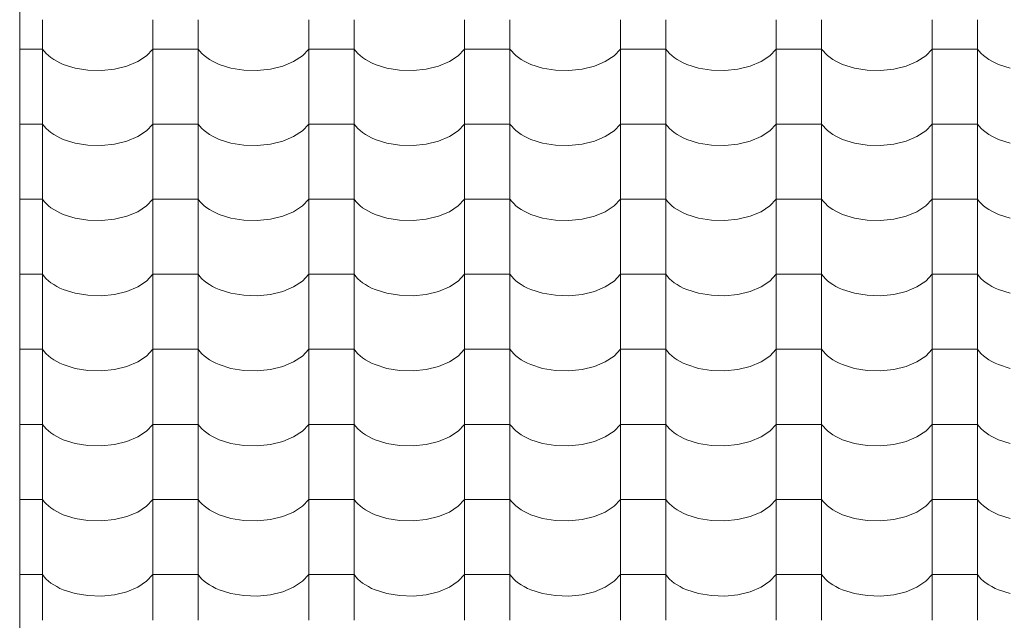
# Model space of a CAD drawing. Units: millimetres. Extents: x -6507 to 175579, y -8175 to 17109.
# Drawn here: x 62248 to 63290, y -275 to 361 of the extents above; entities that cross this region are included whole.
import ezdxf

# ---------------------------------------------------------------- set-up
doc = ezdxf.new("R2010")
doc.units = ezdxf.units.MM
doc.header["$MEASUREMENT"] = 0
doc.layers.add('Střechy - plášť', color=7, linetype='Continuous')
doc.layers.add('Střechy - plášť_Pero_č.__142', color=7, linetype='Continuous', lineweight=18)

# ---------------------------------------------------------------- blocks, each defined once
blk = doc.blocks.new('*X69', base_point=(70870.6, -6307.9))
at = {"layer": 'Střechy - plášť_Pero_č.__142', "linetype": 'Continuous'}
for p, q in [((62271.9, 360.5), (62271.9, 281.1)), ((62388.9, 360.5), (62388.9, 281.1)), ((62436.9, 360.5), (62436.9, 281.1)), ((62553.9, 360.5), (62553.9, 281.1)), ((62601.9, 360.5), (62601.9, 281.1)), ((62718.9, 360.5), (62718.9, 281.1)), ((62766.9, 360.5), (62766.9, 281.1)), ((62883.9, 360.5), (62883.9, 281.1)), ((62931.9, 360.5), (62931.9, 281.1)), ((63048.9, 360.5), (63048.9, 281.1)), ((63096.9, 360.5), (63096.9, 281.1)), ((63213.9, 360.5), (63213.9, 281.1)), ((63261.9, 360.5), (63261.9, 281.1)), ((62271.9, 329.5), (62247.9, 329.5)), ((62271.9, 329.5), (62273.8, 327.1)), ((62273.8, 327.1), (62275.9, 324.8)), ((62275.9, 324.8), (62278.3, 322.6)), ((62382.2, 322.3), (62388.9, 329.5)), ((62412.9, 329.5), (62388.9, 329.5)), ((62436.9, 329.5), (62412.9, 329.5)), ((62436.9, 329.5), (62438.8, 327.1)), ((62438.8, 327.1), (62440.9, 324.8)), ((62440.9, 324.8), (62443.3, 322.6)), ((62547.2, 322.3), (62553.9, 329.5)), ((62577.9, 329.5), (62553.9, 329.5)), ((62601.9, 329.5), (62577.9, 329.5)), ((62601.9, 329.5), (62603.8, 327.1)), ((62603.8, 327.1), (62605.9, 324.8)), ((62605.9, 324.8), (62608.3, 322.6)), ((62712.2, 322.3), (62718.9, 329.5)), ((62742.9, 329.5), (62718.9, 329.5)), ((62766.9, 329.5), (62742.9, 329.5)), ((62766.9, 329.5), (62768.8, 327.1)), ((62768.8, 327.1), (62770.9, 324.8)), ((62770.9, 324.8), (62773.3, 322.6)), ((62877.2, 322.3), (62883.9, 329.5)), ((62907.9, 329.5), (62883.9, 329.5)), ((62931.9, 329.5), (62907.9, 329.5)), ((62931.9, 329.5), (62933.8, 327.1)), ((62933.8, 327.1), (62935.9, 324.8)), ((62935.9, 324.8), (62938.3, 322.6)), ((63042.2, 322.3), (63048.9, 329.5)), ((63072.9, 329.5), (63048.9, 329.5)), ((63096.9, 329.5), (63072.9, 329.5)), ((63096.9, 329.5), (63098.8, 327.1)), ((63098.8, 327.1), (63100.9, 324.8)), ((63100.9, 324.8), (63103.3, 322.6)), ((63207.2, 322.3), (63213.9, 329.5)), ((63237.9, 329.5), (63213.9, 329.5)), ((63261.9, 329.5), (63237.9, 329.5)), ((63261.9, 329.5), (63263.8, 327.1)), ((63263.8, 327.1), (63265.9, 324.8)), ((63265.9, 324.8), (63268.3, 322.6)), ((62278.3, 322.6), (62281, 320.5)), ((62281, 320.5), (62283.9, 318.5)), ((62283.9, 318.5), (62287.1, 316.6)), ((62287.1, 316.6), (62290.5, 314.9)), ((62290.5, 314.9), (62294.1, 313.3)), ((62294.1, 313.3), (62306.6, 309.4)), ((62361.4, 311.4), (62372.9, 316.2)), ((62372.9, 316.2), (62382.2, 322.3)), ((62443.3, 322.6), (62446, 320.5)), ((62446, 320.5), (62448.9, 318.5)), ((62448.9, 318.5), (62452.1, 316.6)), ((62452.1, 316.6), (62455.5, 314.9)), ((62455.5, 314.9), (62459.1, 313.3)), ((62459.1, 313.3), (62471.6, 309.4)), ((62526.4, 311.4), (62537.9, 316.2)), ((62537.9, 316.2), (62547.2, 322.3)), ((62608.3, 322.6), (62611, 320.5)), ((62611, 320.5), (62613.9, 318.5)), ((62613.9, 318.5), (62617.1, 316.6)), ((62617.1, 316.6), (62620.5, 314.9)), ((62620.5, 314.9), (62624.1, 313.3)), ((62624.1, 313.3), (62636.6, 309.4)), ((62691.4, 311.4), (62702.9, 316.2)), ((62702.9, 316.2), (62712.2, 322.3)), ((62773.3, 322.6), (62776, 320.5)), ((62776, 320.5), (62778.9, 318.5)), ((62778.9, 318.5), (62782.1, 316.6)), ((62782.1, 316.6), (62785.5, 314.9)), ((62785.5, 314.9), (62789.1, 313.3)), ((62789.1, 313.3), (62801.6, 309.4)), ((62856.4, 311.4), (62867.9, 316.2)), ((62867.9, 316.2), (62877.2, 322.3)), ((62938.3, 322.6), (62941, 320.5)), ((62941, 320.5), (62943.9, 318.5)), ((62943.9, 318.5), (62947.1, 316.6)), ((62947.1, 316.6), (62950.5, 314.9)), ((62950.5, 314.9), (62954.1, 313.3)), ((62954.1, 313.3), (62966.6, 309.4)), ((63021.4, 311.4), (63032.9, 316.2)), ((63032.9, 316.2), (63042.2, 322.3)), ((63103.3, 322.6), (63106, 320.5)), ((63106, 320.5), (63108.9, 318.5)), ((63108.9, 318.5), (63112.1, 316.6)), ((63112.1, 316.6), (63115.5, 314.9)), ((63115.5, 314.9), (63119.1, 313.3)), ((63119.1, 313.3), (63131.6, 309.4)), ((63186.4, 311.4), (63197.9, 316.2)), ((63197.9, 316.2), (63207.2, 322.3)), ((63268.3, 322.6), (63271, 320.5)), ((63271, 320.5), (63273.9, 318.5)), ((63273.9, 318.5), (63277.1, 316.6)), ((63277.1, 316.6), (63280.5, 314.9)), ((63280.5, 314.9), (63284.1, 313.3)), ((63284.1, 313.3), (63296.6, 309.4)), ((62306.6, 309.4), (62320.2, 307.2)), ((62320.2, 307.2), (62334.4, 306.8)), ((62334.4, 306.8), (62348.4, 308.2)), ((62348.4, 308.2), (62361.4, 311.4)), ((62471.6, 309.4), (62485.2, 307.2)), ((62485.2, 307.2), (62499.4, 306.8)), ((62499.4, 306.8), (62513.4, 308.2)), ((62513.4, 308.2), (62526.4, 311.4)), ((62636.6, 309.4), (62650.2, 307.2)), ((62650.2, 307.2), (62664.4, 306.8)), ((62664.4, 306.8), (62678.4, 308.2)), ((62678.4, 308.2), (62691.4, 311.4)), ((62801.6, 309.4), (62815.2, 307.2)), ((62815.2, 307.2), (62829.4, 306.8)), ((62829.4, 306.8), (62843.4, 308.2)), ((62843.4, 308.2), (62856.4, 311.4)), ((62966.6, 309.4), (62980.2, 307.2)), ((62980.2, 307.2), (62994.4, 306.8)), ((62994.4, 306.8), (63008.4, 308.2)), ((63008.4, 308.2), (63021.4, 311.4)), ((63131.6, 309.4), (63145.2, 307.2)), ((63145.2, 307.2), (63159.4, 306.8)), ((63159.4, 306.8), (63173.4, 308.2)), ((63173.4, 308.2), (63186.4, 311.4)), ((62271.9, 281.1), (62271.9, 201.6)), ((62388.9, 281.1), (62388.9, 201.6)), ((62436.9, 281.1), (62436.9, 201.6)), ((62553.9, 281.1), (62553.9, 201.6)), ((62601.9, 281.1), (62601.9, 201.6)), ((62718.9, 281.1), (62718.9, 201.6)), ((62766.9, 281.1), (62766.9, 201.6)), ((62883.9, 281.1), (62883.9, 201.6)), ((62931.9, 281.1), (62931.9, 201.6)), ((63048.9, 281.1), (63048.9, 201.6)), ((63096.9, 281.1), (63096.9, 201.6)), ((63213.9, 281.1), (63213.9, 201.6)), ((63261.9, 281.1), (63261.9, 201.6)), ((62271.9, 250.1), (62247.9, 250.1)), ((62271.9, 250.1), (62273.8, 247.7)), ((62273.8, 247.7), (62275.9, 245.4)), ((62275.9, 245.4), (62278.3, 243.2)), ((62278.3, 243.2), (62281, 241.1)), ((62281, 241.1), (62283.9, 239.1)), ((62372.9, 236.8), (62382.2, 242.9)), ((62382.2, 242.9), (62388.9, 250.1)), ((62412.9, 250.1), (62388.9, 250.1)), ((62436.9, 250.1), (62412.9, 250.1)), ((62436.9, 250.1), (62438.8, 247.7)), ((62438.8, 247.7), (62440.9, 245.4)), ((62440.9, 245.4), (62443.3, 243.2)), ((62443.3, 243.2), (62446, 241.1)), ((62446, 241.1), (62448.9, 239.1)), ((62537.9, 236.8), (62547.2, 242.9)), ((62547.2, 242.9), (62553.9, 250.1)), ((62577.9, 250.1), (62553.9, 250.1)), ((62601.9, 250.1), (62577.9, 250.1)), ((62601.9, 250.1), (62603.8, 247.7)), ((62603.8, 247.7), (62605.9, 245.4)), ((62605.9, 245.4), (62608.3, 243.2)), ((62608.3, 243.2), (62611, 241.1)), ((62611, 241.1), (62613.9, 239.1)), ((62702.9, 236.8), (62712.2, 242.9)), ((62712.2, 242.9), (62718.9, 250.1)), ((62742.9, 250.1), (62718.9, 250.1)), ((62766.9, 250.1), (62742.9, 250.1)), ((62766.9, 250.1), (62768.8, 247.7)), ((62768.8, 247.7), (62770.9, 245.4)), ((62770.9, 245.4), (62773.3, 243.2)), ((62773.3, 243.2), (62776, 241.1)), ((62776, 241.1), (62778.9, 239.1)), ((62867.9, 236.8), (62877.2, 242.9)), ((62877.2, 242.9), (62883.9, 250.1)), ((62907.9, 250.1), (62883.9, 250.1)), ((62931.9, 250.1), (62907.9, 250.1)), ((62931.9, 250.1), (62933.8, 247.7)), ((62933.8, 247.7), (62935.9, 245.4)), ((62935.9, 245.4), (62938.3, 243.2)), ((62938.3, 243.2), (62941, 241.1)), ((62941, 241.1), (62943.9, 239.1)), ((63032.9, 236.8), (63042.2, 242.9)), ((63042.2, 242.9), (63048.9, 250.1)), ((63072.9, 250.1), (63048.9, 250.1)), ((63096.9, 250.1), (63072.9, 250.1)), ((63096.9, 250.1), (63098.8, 247.7)), ((63098.8, 247.7), (63100.9, 245.4)), ((63100.9, 245.4), (63103.3, 243.2)), ((63103.3, 243.2), (63106, 241.1)), ((63106, 241.1), (63108.9, 239.1)), ((63197.9, 236.8), (63207.2, 242.9)), ((63207.2, 242.9), (63213.9, 250.1)), ((63237.9, 250.1), (63213.9, 250.1)), ((63261.9, 250.1), (63237.9, 250.1)), ((63261.9, 250.1), (63263.8, 247.7)), ((63263.8, 247.7), (63265.9, 245.4)), ((63265.9, 245.4), (63268.3, 243.2)), ((63268.3, 243.2), (63271, 241.1)), ((63271, 241.1), (63273.9, 239.1)), ((62283.9, 239.1), (62287.1, 237.2)), ((62287.1, 237.2), (62290.5, 235.5)), ((62290.5, 235.5), (62294.1, 233.9)), ((62294.1, 233.9), (62306.6, 230)), ((62306.6, 230), (62320.2, 227.7)), ((62348.4, 228.8), (62361.4, 232)), ((62361.4, 232), (62372.9, 236.8)), ((62448.9, 239.1), (62452.1, 237.2)), ((62452.1, 237.2), (62455.5, 235.5)), ((62455.5, 235.5), (62459.1, 233.9)), ((62459.1, 233.9), (62471.6, 230)), ((62471.6, 230), (62485.2, 227.7)), ((62513.4, 228.8), (62526.4, 232)), ((62526.4, 232), (62537.9, 236.8)), ((62613.9, 239.1), (62617.1, 237.2)), ((62617.1, 237.2), (62620.5, 235.5)), ((62620.5, 235.5), (62624.1, 233.9)), ((62624.1, 233.9), (62636.6, 230)), ((62636.6, 230), (62650.2, 227.7)), ((62678.4, 228.8), (62691.4, 232)), ((62691.4, 232), (62702.9, 236.8)), ((62778.9, 239.1), (62782.1, 237.2)), ((62782.1, 237.2), (62785.5, 235.5)), ((62785.5, 235.5), (62789.1, 233.9)), ((62789.1, 233.9), (62801.6, 230)), ((62801.6, 230), (62815.2, 227.7)), ((62843.4, 228.8), (62856.4, 232)), ((62856.4, 232), (62867.9, 236.8)), ((62943.9, 239.1), (62947.1, 237.2)), ((62947.1, 237.2), (62950.5, 235.5)), ((62950.5, 235.5), (62954.1, 233.9)), ((62954.1, 233.9), (62966.6, 230)), ((62966.6, 230), (62980.2, 227.7)), ((63008.4, 228.8), (63021.4, 232)), ((63021.4, 232), (63032.9, 236.8)), ((63108.9, 239.1), (63112.1, 237.2)), ((63112.1, 237.2), (63115.5, 235.5)), ((63115.5, 235.5), (63119.1, 233.9)), ((63119.1, 233.9), (63131.6, 230)), ((63131.6, 230), (63145.2, 227.7)), ((63173.4, 228.8), (63186.4, 232)), ((63186.4, 232), (63197.9, 236.8)), ((63273.9, 239.1), (63277.1, 237.2)), ((63277.1, 237.2), (63280.5, 235.5)), ((63280.5, 235.5), (63284.1, 233.9)), ((63284.1, 233.9), (63296.6, 230)), ((62320.2, 227.7), (62334.4, 227.3)), ((62334.4, 227.3), (62348.4, 228.8)), ((62485.2, 227.7), (62499.4, 227.3)), ((62499.4, 227.3), (62513.4, 228.8)), ((62650.2, 227.7), (62664.4, 227.3)), ((62664.4, 227.3), (62678.4, 228.8)), ((62815.2, 227.7), (62829.4, 227.3)), ((62829.4, 227.3), (62843.4, 228.8)), ((62980.2, 227.7), (62994.4, 227.3)), ((62994.4, 227.3), (63008.4, 228.8)), ((63145.2, 227.7), (63159.4, 227.3)), ((63159.4, 227.3), (63173.4, 228.8)), ((62271.9, 201.6), (62271.9, 122.2)), ((62388.9, 201.6), (62388.9, 122.2)), ((62436.9, 201.6), (62436.9, 122.2)), ((62553.9, 201.6), (62553.9, 122.2)), ((62601.9, 201.6), (62601.9, 122.2)), ((62718.9, 201.6), (62718.9, 122.2)), ((62766.9, 201.6), (62766.9, 122.2)), ((62883.9, 201.6), (62883.9, 122.2)), ((62931.9, 201.6), (62931.9, 122.2)), ((63048.9, 201.6), (63048.9, 122.2)), ((63096.9, 201.6), (63096.9, 122.2)), ((63213.9, 201.6), (63213.9, 122.2)), ((63261.9, 201.6), (63261.9, 122.2)), ((62271.9, 170.7), (62247.9, 170.7)), ((62271.9, 170.7), (62273.8, 168.3)), ((62273.8, 168.3), (62275.9, 166)), ((62382.2, 163.5), (62388.9, 170.7)), ((62412.9, 170.7), (62388.9, 170.7)), ((62436.9, 170.7), (62412.9, 170.7)), ((62436.9, 170.7), (62438.8, 168.3)), ((62438.8, 168.3), (62440.9, 166)), ((62547.2, 163.5), (62553.9, 170.7)), ((62577.9, 170.7), (62553.9, 170.7)), ((62601.9, 170.7), (62577.9, 170.7)), ((62601.9, 170.7), (62603.8, 168.3)), ((62603.8, 168.3), (62605.9, 166)), ((62712.2, 163.5), (62718.9, 170.7)), ((62742.9, 170.7), (62718.9, 170.7)), ((62766.9, 170.7), (62742.9, 170.7)), ((62766.9, 170.7), (62768.8, 168.3)), ((62768.8, 168.3), (62770.9, 166)), ((62877.2, 163.5), (62883.9, 170.7)), ((62907.9, 170.7), (62883.9, 170.7)), ((62931.9, 170.7), (62907.9, 170.7)), ((62931.9, 170.7), (62933.8, 168.3)), ((62933.8, 168.3), (62935.9, 166)), ((63042.2, 163.5), (63048.9, 170.7)), ((63072.9, 170.7), (63048.9, 170.7)), ((63096.9, 170.7), (63072.9, 170.7)), ((63096.9, 170.7), (63098.8, 168.3)), ((63098.8, 168.3), (63100.9, 166)), ((63207.2, 163.5), (63213.9, 170.7)), ((63237.9, 170.7), (63213.9, 170.7)), ((63261.9, 170.7), (63237.9, 170.7)), ((63261.9, 170.7), (63263.8, 168.3)), ((63263.8, 168.3), (63265.9, 166)), ((62275.9, 166), (62278.3, 163.7)), ((62278.3, 163.7), (62281, 161.6)), ((62281, 161.6), (62283.9, 159.6)), ((62283.9, 159.6), (62287.1, 157.8)), ((62287.1, 157.8), (62290.5, 156)), ((62361.4, 152.5), (62372.9, 157.3)), ((62372.9, 157.3), (62382.2, 163.5)), ((62440.9, 166), (62443.3, 163.7)), ((62443.3, 163.7), (62446, 161.6)), ((62446, 161.6), (62448.9, 159.6)), ((62448.9, 159.6), (62452.1, 157.8)), ((62452.1, 157.8), (62455.5, 156)), ((62526.4, 152.5), (62537.9, 157.3)), ((62537.9, 157.3), (62547.2, 163.5)), ((62605.9, 166), (62608.3, 163.7)), ((62608.3, 163.7), (62611, 161.6)), ((62611, 161.6), (62613.9, 159.6)), ((62613.9, 159.6), (62617.1, 157.8)), ((62617.1, 157.8), (62620.5, 156)), ((62691.4, 152.5), (62702.9, 157.3)), ((62702.9, 157.3), (62712.2, 163.5)), ((62770.9, 166), (62773.3, 163.7)), ((62773.3, 163.7), (62776, 161.6)), ((62776, 161.6), (62778.9, 159.6)), ((62778.9, 159.6), (62782.1, 157.8)), ((62782.1, 157.8), (62785.5, 156)), ((62856.4, 152.5), (62867.9, 157.3)), ((62867.9, 157.3), (62877.2, 163.5)), ((62935.9, 166), (62938.3, 163.7)), ((62938.3, 163.7), (62941, 161.6)), ((62941, 161.6), (62943.9, 159.6)), ((62943.9, 159.6), (62947.1, 157.8)), ((62947.1, 157.8), (62950.5, 156)), ((63021.4, 152.5), (63032.9, 157.3)), ((63032.9, 157.3), (63042.2, 163.5)), ((63100.9, 166), (63103.3, 163.7)), ((63103.3, 163.7), (63106, 161.6)), ((63106, 161.6), (63108.9, 159.6)), ((63108.9, 159.6), (63112.1, 157.8)), ((63112.1, 157.8), (63115.5, 156)), ((63186.4, 152.5), (63197.9, 157.3)), ((63197.9, 157.3), (63207.2, 163.5)), ((63265.9, 166), (63268.3, 163.7)), ((63268.3, 163.7), (63271, 161.6)), ((63271, 161.6), (63273.9, 159.6)), ((63273.9, 159.6), (63277.1, 157.8)), ((63277.1, 157.8), (63280.5, 156)), ((62290.5, 156), (62294.1, 154.4)), ((62294.1, 154.4), (62306.6, 150.5)), ((62306.6, 150.5), (62320.2, 148.3)), ((62320.2, 148.3), (62334.4, 147.9)), ((62334.4, 147.9), (62348.4, 149.3)), ((62348.4, 149.3), (62361.4, 152.5)), ((62455.5, 156), (62459.1, 154.4)), ((62459.1, 154.4), (62471.6, 150.5)), ((62471.6, 150.5), (62485.2, 148.3)), ((62485.2, 148.3), (62499.4, 147.9)), ((62499.4, 147.9), (62513.4, 149.3)), ((62513.4, 149.3), (62526.4, 152.5)), ((62620.5, 156), (62624.1, 154.4)), ((62624.1, 154.4), (62636.6, 150.5)), ((62636.6, 150.5), (62650.2, 148.3)), ((62650.2, 148.3), (62664.4, 147.9)), ((62664.4, 147.9), (62678.4, 149.3)), ((62678.4, 149.3), (62691.4, 152.5)), ((62785.5, 156), (62789.1, 154.4)), ((62789.1, 154.4), (62801.6, 150.5)), ((62801.6, 150.5), (62815.2, 148.3)), ((62815.2, 148.3), (62829.4, 147.9)), ((62829.4, 147.9), (62843.4, 149.3)), ((62843.4, 149.3), (62856.4, 152.5)), ((62950.5, 156), (62954.1, 154.4)), ((62954.1, 154.4), (62966.6, 150.5)), ((62966.6, 150.5), (62980.2, 148.3)), ((62980.2, 148.3), (62994.4, 147.9)), ((62994.4, 147.9), (63008.4, 149.3)), ((63008.4, 149.3), (63021.4, 152.5)), ((63115.5, 156), (63119.1, 154.4)), ((63119.1, 154.4), (63131.6, 150.5)), ((63131.6, 150.5), (63145.2, 148.3)), ((63145.2, 148.3), (63159.4, 147.9)), ((63159.4, 147.9), (63173.4, 149.3)), ((63173.4, 149.3), (63186.4, 152.5)), ((63280.5, 156), (63284.1, 154.4)), ((63284.1, 154.4), (63296.6, 150.5)), ((62271.9, 122.2), (62271.9, 42.8)), ((62388.9, 122.2), (62388.9, 42.8)), ((62436.9, 122.2), (62436.9, 42.8)), ((62553.9, 122.2), (62553.9, 42.8)), ((62601.9, 122.2), (62601.9, 42.8)), ((62718.9, 122.2), (62718.9, 42.8)), ((62766.9, 122.2), (62766.9, 42.8)), ((62883.9, 122.2), (62883.9, 42.8)), ((62931.9, 122.2), (62931.9, 42.8)), ((63048.9, 122.2), (63048.9, 42.8)), ((63096.9, 122.2), (63096.9, 42.8)), ((63213.9, 122.2), (63213.9, 42.8)), ((63261.9, 122.2), (63261.9, 42.8)), ((62271.9, 91.2), (62247.9, 91.2)), ((62271.9, 91.2), (62273.8, 88.8)), ((62273.8, 88.8), (62275.9, 86.5)), ((62275.9, 86.5), (62278.3, 84.3)), ((62278.3, 84.3), (62281, 82.2)), ((62372.9, 77.9), (62382.2, 84)), ((62382.2, 84), (62388.9, 91.2)), ((62412.9, 91.2), (62388.9, 91.2)), ((62436.9, 91.2), (62412.9, 91.2)), ((62436.9, 91.2), (62438.8, 88.8)), ((62438.8, 88.8), (62440.9, 86.5)), ((62440.9, 86.5), (62443.3, 84.3)), ((62443.3, 84.3), (62446, 82.2)), ((62537.9, 77.9), (62547.2, 84)), ((62547.2, 84), (62553.9, 91.2)), ((62577.9, 91.2), (62553.9, 91.2)), ((62601.9, 91.2), (62577.9, 91.2)), ((62601.9, 91.2), (62603.8, 88.8)), ((62603.8, 88.8), (62605.9, 86.5)), ((62605.9, 86.5), (62608.3, 84.3)), ((62608.3, 84.3), (62611, 82.2)), ((62702.9, 77.9), (62712.2, 84)), ((62712.2, 84), (62718.9, 91.2)), ((62742.9, 91.2), (62718.9, 91.2)), ((62766.9, 91.2), (62742.9, 91.2)), ((62766.9, 91.2), (62768.8, 88.8)), ((62768.8, 88.8), (62770.9, 86.5)), ((62770.9, 86.5), (62773.3, 84.3)), ((62773.3, 84.3), (62776, 82.2)), ((62867.9, 77.9), (62877.2, 84)), ((62877.2, 84), (62883.9, 91.2)), ((62907.9, 91.2), (62883.9, 91.2)), ((62931.9, 91.2), (62907.9, 91.2)), ((62931.9, 91.2), (62933.8, 88.8)), ((62933.8, 88.8), (62935.9, 86.5)), ((62935.9, 86.5), (62938.3, 84.3)), ((62938.3, 84.3), (62941, 82.2)), ((63032.9, 77.9), (63042.2, 84)), ((63042.2, 84), (63048.9, 91.2)), ((63072.9, 91.2), (63048.9, 91.2)), ((63096.9, 91.2), (63072.9, 91.2)), ((63096.9, 91.2), (63098.8, 88.8)), ((63098.8, 88.8), (63100.9, 86.5)), ((63100.9, 86.5), (63103.3, 84.3)), ((63103.3, 84.3), (63106, 82.2)), ((63197.9, 77.9), (63207.2, 84)), ((63207.2, 84), (63213.9, 91.2)), ((63237.9, 91.2), (63213.9, 91.2)), ((63261.9, 91.2), (63237.9, 91.2)), ((63261.9, 91.2), (63263.8, 88.8)), ((63263.8, 88.8), (63265.9, 86.5)), ((63265.9, 86.5), (63268.3, 84.3)), ((63268.3, 84.3), (63271, 82.2)), ((62281, 82.2), (62283.9, 80.2)), ((62283.9, 80.2), (62287.1, 78.3)), ((62287.1, 78.3), (62290.5, 76.6)), ((62290.5, 76.6), (62294.1, 75)), ((62294.1, 75), (62306.6, 71.1)), ((62348.4, 69.9), (62361.4, 73.1)), ((62361.4, 73.1), (62372.9, 77.9)), ((62446, 82.2), (62448.9, 80.2)), ((62448.9, 80.2), (62452.1, 78.3)), ((62452.1, 78.3), (62455.5, 76.6)), ((62455.5, 76.6), (62459.1, 75)), ((62459.1, 75), (62471.6, 71.1)), ((62513.4, 69.9), (62526.4, 73.1)), ((62526.4, 73.1), (62537.9, 77.9)), ((62611, 82.2), (62613.9, 80.2)), ((62613.9, 80.2), (62617.1, 78.3)), ((62617.1, 78.3), (62620.5, 76.6)), ((62620.5, 76.6), (62624.1, 75)), ((62624.1, 75), (62636.6, 71.1)), ((62678.4, 69.9), (62691.4, 73.1)), ((62691.4, 73.1), (62702.9, 77.9)), ((62776, 82.2), (62778.9, 80.2)), ((62778.9, 80.2), (62782.1, 78.3)), ((62782.1, 78.3), (62785.5, 76.6)), ((62785.5, 76.6), (62789.1, 75)), ((62789.1, 75), (62801.6, 71.1)), ((62843.4, 69.9), (62856.4, 73.1)), ((62856.4, 73.1), (62867.9, 77.9)), ((62941, 82.2), (62943.9, 80.2)), ((62943.9, 80.2), (62947.1, 78.3)), ((62947.1, 78.3), (62950.5, 76.6)), ((62950.5, 76.6), (62954.1, 75)), ((62954.1, 75), (62966.6, 71.1)), ((63008.4, 69.9), (63021.4, 73.1)), ((63021.4, 73.1), (63032.9, 77.9)), ((63106, 82.2), (63108.9, 80.2)), ((63108.9, 80.2), (63112.1, 78.3)), ((63112.1, 78.3), (63115.5, 76.6)), ((63115.5, 76.6), (63119.1, 75)), ((63119.1, 75), (63131.6, 71.1)), ((63173.4, 69.9), (63186.4, 73.1)), ((63186.4, 73.1), (63197.9, 77.9)), ((63271, 82.2), (63273.9, 80.2)), ((63273.9, 80.2), (63277.1, 78.3)), ((63277.1, 78.3), (63280.5, 76.6)), ((63280.5, 76.6), (63284.1, 75)), ((63284.1, 75), (63296.6, 71.1)), ((62306.6, 71.1), (62320.2, 68.9)), ((62320.2, 68.9), (62334.4, 68.5)), ((62334.4, 68.5), (62348.4, 69.9)), ((62471.6, 71.1), (62485.2, 68.9)), ((62485.2, 68.9), (62499.4, 68.5)), ((62499.4, 68.5), (62513.4, 69.9)), ((62636.6, 71.1), (62650.2, 68.9)), ((62650.2, 68.9), (62664.4, 68.5)), ((62664.4, 68.5), (62678.4, 69.9)), ((62801.6, 71.1), (62815.2, 68.9)), ((62815.2, 68.9), (62829.4, 68.5)), ((62829.4, 68.5), (62843.4, 69.9)), ((62966.6, 71.1), (62980.2, 68.9)), ((62980.2, 68.9), (62994.4, 68.5)), ((62994.4, 68.5), (63008.4, 69.9)), ((63131.6, 71.1), (63145.2, 68.9)), ((63145.2, 68.9), (63159.4, 68.5)), ((63159.4, 68.5), (63173.4, 69.9)), ((62271.9, 42.8), (62271.9, -36.7)), ((62388.9, 42.8), (62388.9, -36.7)), ((62436.9, 42.8), (62436.9, -36.7)), ((62553.9, 42.8), (62553.9, -36.7)), ((62601.9, 42.8), (62601.9, -36.7)), ((62718.9, 42.8), (62718.9, -36.7)), ((62766.9, 42.8), (62766.9, -36.7)), ((62883.9, 42.8), (62883.9, -36.7)), ((62931.9, 42.8), (62931.9, -36.7)), ((63048.9, 42.8), (63048.9, -36.7)), ((63096.9, 42.8), (63096.9, -36.7)), ((63213.9, 42.8), (63213.9, -36.7)), ((63261.9, 42.8), (63261.9, -36.7)), ((62271.9, 11.8), (62247.9, 11.8)), ((62271.9, 11.8), (62273.8, 9.4)), ((62382.2, 4.6), (62388.9, 11.8)), ((62412.9, 11.8), (62388.9, 11.8)), ((62436.9, 11.8), (62412.9, 11.8)), ((62436.9, 11.8), (62438.8, 9.4)), ((62547.2, 4.6), (62553.9, 11.8)), ((62577.9, 11.8), (62553.9, 11.8)), ((62601.9, 11.8), (62577.9, 11.8)), ((62601.9, 11.8), (62603.8, 9.4)), ((62712.2, 4.6), (62718.9, 11.8)), ((62742.9, 11.8), (62718.9, 11.8)), ((62766.9, 11.8), (62742.9, 11.8)), ((62766.9, 11.8), (62768.8, 9.4)), ((62877.2, 4.6), (62883.9, 11.8)), ((62907.9, 11.8), (62883.9, 11.8)), ((62931.9, 11.8), (62907.9, 11.8)), ((62931.9, 11.8), (62933.8, 9.4)), ((63042.2, 4.6), (63048.9, 11.8)), ((63072.9, 11.8), (63048.9, 11.8)), ((63096.9, 11.8), (63072.9, 11.8)), ((63096.9, 11.8), (63098.8, 9.4)), ((63207.2, 4.6), (63213.9, 11.8)), ((63237.9, 11.8), (63213.9, 11.8)), ((63261.9, 11.8), (63237.9, 11.8)), ((63261.9, 11.8), (63263.8, 9.4)), ((62273.8, 9.4), (62275.9, 7.1)), ((62275.9, 7.1), (62278.3, 4.9)), ((62278.3, 4.9), (62281, 2.7)), ((62281, 2.7), (62283.9, 0.7)), ((62283.9, 0.7), (62287.1, -1.1)), ((62372.9, -1.6), (62382.2, 4.6)), ((62438.8, 9.4), (62440.9, 7.1)), ((62440.9, 7.1), (62443.3, 4.9)), ((62443.3, 4.9), (62446, 2.7)), ((62446, 2.7), (62448.9, 0.7)), ((62448.9, 0.7), (62452.1, -1.1)), ((62537.9, -1.6), (62547.2, 4.6)), ((62603.8, 9.4), (62605.9, 7.1)), ((62605.9, 7.1), (62608.3, 4.9)), ((62608.3, 4.9), (62611, 2.7)), ((62611, 2.7), (62613.9, 0.7)), ((62613.9, 0.7), (62617.1, -1.1)), ((62702.9, -1.6), (62712.2, 4.6)), ((62768.8, 9.4), (62770.9, 7.1)), ((62770.9, 7.1), (62773.3, 4.9)), ((62773.3, 4.9), (62776, 2.7)), ((62776, 2.7), (62778.9, 0.7)), ((62778.9, 0.7), (62782.1, -1.1)), ((62867.9, -1.6), (62877.2, 4.6)), ((62933.8, 9.4), (62935.9, 7.1)), ((62935.9, 7.1), (62938.3, 4.9)), ((62938.3, 4.9), (62941, 2.7)), ((62941, 2.7), (62943.9, 0.7)), ((62943.9, 0.7), (62947.1, -1.1)), ((63032.9, -1.6), (63042.2, 4.6)), ((63098.8, 9.4), (63100.9, 7.1)), ((63100.9, 7.1), (63103.3, 4.9)), ((63103.3, 4.9), (63106, 2.7)), ((63106, 2.7), (63108.9, 0.7)), ((63108.9, 0.7), (63112.1, -1.1)), ((63197.9, -1.6), (63207.2, 4.6)), ((63263.8, 9.4), (63265.9, 7.1)), ((63265.9, 7.1), (63268.3, 4.9)), ((63268.3, 4.9), (63271, 2.7)), ((63271, 2.7), (63273.9, 0.7)), ((63273.9, 0.7), (63277.1, -1.1)), ((62287.1, -1.1), (62290.5, -2.9)), ((62290.5, -2.9), (62294.1, -4.4)), ((62294.1, -4.4), (62306.6, -8.4)), ((62306.6, -8.4), (62320.2, -10.6)), ((62334.4, -11), (62348.4, -9.5)), ((62348.4, -9.5), (62361.4, -6.4)), ((62361.4, -6.4), (62372.9, -1.6)), ((62452.1, -1.1), (62455.5, -2.9)), ((62455.5, -2.9), (62459.1, -4.4)), ((62459.1, -4.4), (62471.6, -8.4)), ((62471.6, -8.4), (62485.2, -10.6)), ((62499.4, -11), (62513.4, -9.5)), ((62513.4, -9.5), (62526.4, -6.4)), ((62526.4, -6.4), (62537.9, -1.6)), ((62617.1, -1.1), (62620.5, -2.9)), ((62620.5, -2.9), (62624.1, -4.4)), ((62624.1, -4.4), (62636.6, -8.4)), ((62636.6, -8.4), (62650.2, -10.6)), ((62664.4, -11), (62678.4, -9.5)), ((62678.4, -9.5), (62691.4, -6.4)), ((62691.4, -6.4), (62702.9, -1.6)), ((62782.1, -1.1), (62785.5, -2.9)), ((62785.5, -2.9), (62789.1, -4.4)), ((62789.1, -4.4), (62801.6, -8.4)), ((62801.6, -8.4), (62815.2, -10.6)), ((62829.4, -11), (62843.4, -9.5)), ((62843.4, -9.5), (62856.4, -6.4)), ((62856.4, -6.4), (62867.9, -1.6)), ((62947.1, -1.1), (62950.5, -2.9)), ((62950.5, -2.9), (62954.1, -4.4)), ((62954.1, -4.4), (62966.6, -8.4)), ((62966.6, -8.4), (62980.2, -10.6)), ((62994.4, -11), (63008.4, -9.5)), ((63008.4, -9.5), (63021.4, -6.4)), ((63021.4, -6.4), (63032.9, -1.6)), ((63112.1, -1.1), (63115.5, -2.9)), ((63115.5, -2.9), (63119.1, -4.4)), ((63119.1, -4.4), (63131.6, -8.4)), ((63131.6, -8.4), (63145.2, -10.6)), ((63159.4, -11), (63173.4, -9.5)), ((63173.4, -9.5), (63186.4, -6.4)), ((63186.4, -6.4), (63197.9, -1.6)), ((63277.1, -1.1), (63280.5, -2.9)), ((63280.5, -2.9), (63284.1, -4.4)), ((63284.1, -4.4), (63296.6, -8.4)), ((62320.2, -10.6), (62334.4, -11)), ((62485.2, -10.6), (62499.4, -11)), ((62650.2, -10.6), (62664.4, -11)), ((62815.2, -10.6), (62829.4, -11)), ((62980.2, -10.6), (62994.4, -11)), ((63145.2, -10.6), (63159.4, -11)), ((62271.9, -36.7), (62271.9, -116.1)), ((62388.9, -36.7), (62388.9, -116.1)), ((62436.9, -36.7), (62436.9, -116.1)), ((62553.9, -36.7), (62553.9, -116.1)), ((62601.9, -36.7), (62601.9, -116.1)), ((62718.9, -36.7), (62718.9, -116.1)), ((62766.9, -36.7), (62766.9, -116.1)), ((62883.9, -36.7), (62883.9, -116.1)), ((62931.9, -36.7), (62931.9, -116.1)), ((63048.9, -36.7), (63048.9, -116.1)), ((63096.9, -36.7), (63096.9, -116.1)), ((63213.9, -36.7), (63213.9, -116.1)), ((63261.9, -36.7), (63261.9, -116.1)), ((62271.9, -67.7), (62247.9, -67.7)), ((62271.9, -67.7), (62273.8, -70.1)), ((62273.8, -70.1), (62275.9, -72.4)), ((62275.9, -72.4), (62278.3, -74.6)), ((62382.2, -74.9), (62388.9, -67.7)), ((62412.9, -67.7), (62388.9, -67.7)), ((62436.9, -67.7), (62412.9, -67.7)), ((62436.9, -67.7), (62438.8, -70.1)), ((62438.8, -70.1), (62440.9, -72.4)), ((62440.9, -72.4), (62443.3, -74.6)), ((62547.2, -74.9), (62553.9, -67.7)), ((62577.9, -67.7), (62553.9, -67.7)), ((62601.9, -67.7), (62577.9, -67.7)), ((62601.9, -67.7), (62603.8, -70.1)), ((62603.8, -70.1), (62605.9, -72.4)), ((62605.9, -72.4), (62608.3, -74.6)), ((62712.2, -74.9), (62718.9, -67.7)), ((62742.9, -67.7), (62718.9, -67.7)), ((62766.9, -67.7), (62742.9, -67.7)), ((62766.9, -67.7), (62768.8, -70.1)), ((62768.8, -70.1), (62770.9, -72.4)), ((62770.9, -72.4), (62773.3, -74.6)), ((62877.2, -74.9), (62883.9, -67.7)), ((62907.9, -67.7), (62883.9, -67.7)), ((62931.9, -67.7), (62907.9, -67.7)), ((62931.9, -67.7), (62933.8, -70.1)), ((62933.8, -70.1), (62935.9, -72.4)), ((62935.9, -72.4), (62938.3, -74.6)), ((63042.2, -74.9), (63048.9, -67.7)), ((63072.9, -67.7), (63048.9, -67.7)), ((63096.9, -67.7), (63072.9, -67.7)), ((63096.9, -67.7), (63098.8, -70.1)), ((63098.8, -70.1), (63100.9, -72.4)), ((63100.9, -72.4), (63103.3, -74.6)), ((63207.2, -74.9), (63213.9, -67.7)), ((63237.9, -67.7), (63213.9, -67.7)), ((63261.9, -67.7), (63237.9, -67.7)), ((63261.9, -67.7), (63263.8, -70.1)), ((63263.8, -70.1), (63265.9, -72.4)), ((63265.9, -72.4), (63268.3, -74.6)), ((62278.3, -74.6), (62281, -76.7)), ((62281, -76.7), (62283.9, -78.7)), ((62283.9, -78.7), (62287.1, -80.6)), ((62287.1, -80.6), (62290.5, -82.3)), ((62290.5, -82.3), (62294.1, -83.9)), ((62361.4, -85.8), (62372.9, -81)), ((62372.9, -81), (62382.2, -74.9)), ((62443.3, -74.6), (62446, -76.7)), ((62446, -76.7), (62448.9, -78.7)), ((62448.9, -78.7), (62452.1, -80.6)), ((62452.1, -80.6), (62455.5, -82.3)), ((62455.5, -82.3), (62459.1, -83.9)), ((62526.4, -85.8), (62537.9, -81)), ((62537.9, -81), (62547.2, -74.9)), ((62608.3, -74.6), (62611, -76.7)), ((62611, -76.7), (62613.9, -78.7)), ((62613.9, -78.7), (62617.1, -80.6)), ((62617.1, -80.6), (62620.5, -82.3)), ((62620.5, -82.3), (62624.1, -83.9)), ((62691.4, -85.8), (62702.9, -81)), ((62702.9, -81), (62712.2, -74.9)), ((62773.3, -74.6), (62776, -76.7)), ((62776, -76.7), (62778.9, -78.7)), ((62778.9, -78.7), (62782.1, -80.6)), ((62782.1, -80.6), (62785.5, -82.3)), ((62785.5, -82.3), (62789.1, -83.9)), ((62856.4, -85.8), (62867.9, -81)), ((62867.9, -81), (62877.2, -74.9)), ((62938.3, -74.6), (62941, -76.7)), ((62941, -76.7), (62943.9, -78.7)), ((62943.9, -78.7), (62947.1, -80.6)), ((62947.1, -80.6), (62950.5, -82.3)), ((62950.5, -82.3), (62954.1, -83.9)), ((63021.4, -85.8), (63032.9, -81)), ((63032.9, -81), (63042.2, -74.9)), ((63103.3, -74.6), (63106, -76.7)), ((63106, -76.7), (63108.9, -78.7)), ((63108.9, -78.7), (63112.1, -80.6)), ((63112.1, -80.6), (63115.5, -82.3)), ((63115.5, -82.3), (63119.1, -83.9)), ((63186.4, -85.8), (63197.9, -81)), ((63197.9, -81), (63207.2, -74.9)), ((63268.3, -74.6), (63271, -76.7)), ((63271, -76.7), (63273.9, -78.7)), ((63273.9, -78.7), (63277.1, -80.6)), ((63277.1, -80.6), (63280.5, -82.3)), ((63280.5, -82.3), (63284.1, -83.9)), ((62294.1, -83.9), (62306.6, -87.8)), ((62306.6, -87.8), (62320.2, -90)), ((62320.2, -90), (62334.4, -90.4)), ((62334.4, -90.4), (62348.4, -89)), ((62348.4, -89), (62361.4, -85.8)), ((62459.1, -83.9), (62471.6, -87.8)), ((62471.6, -87.8), (62485.2, -90)), ((62485.2, -90), (62499.4, -90.4)), ((62499.4, -90.4), (62513.4, -89)), ((62513.4, -89), (62526.4, -85.8)), ((62624.1, -83.9), (62636.6, -87.8)), ((62636.6, -87.8), (62650.2, -90)), ((62650.2, -90), (62664.4, -90.4)), ((62664.4, -90.4), (62678.4, -89)), ((62678.4, -89), (62691.4, -85.8)), ((62789.1, -83.9), (62801.6, -87.8)), ((62801.6, -87.8), (62815.2, -90)), ((62815.2, -90), (62829.4, -90.4)), ((62829.4, -90.4), (62843.4, -89)), ((62843.4, -89), (62856.4, -85.8)), ((62954.1, -83.9), (62966.6, -87.8)), ((62966.6, -87.8), (62980.2, -90)), ((62980.2, -90), (62994.4, -90.4)), ((62994.4, -90.4), (63008.4, -89)), ((63008.4, -89), (63021.4, -85.8)), ((63119.1, -83.9), (63131.6, -87.8)), ((63131.6, -87.8), (63145.2, -90)), ((63145.2, -90), (63159.4, -90.4)), ((63159.4, -90.4), (63173.4, -89)), ((63173.4, -89), (63186.4, -85.8)), ((63284.1, -83.9), (63296.6, -87.8)), ((62271.9, -116.1), (62271.9, -195.6)), ((62388.9, -116.1), (62388.9, -195.6)), ((62436.9, -116.1), (62436.9, -195.6)), ((62553.9, -116.1), (62553.9, -195.6)), ((62601.9, -116.1), (62601.9, -195.6)), ((62718.9, -116.1), (62718.9, -195.6)), ((62766.9, -116.1), (62766.9, -195.6)), ((62883.9, -116.1), (62883.9, -195.6)), ((62931.9, -116.1), (62931.9, -195.6)), ((63048.9, -116.1), (63048.9, -195.6)), ((63096.9, -116.1), (63096.9, -195.6)), ((63213.9, -116.1), (63213.9, -195.6)), ((63261.9, -116.1), (63261.9, -195.6)), ((62271.9, -147.1), (62247.9, -147.1)), ((62271.9, -147.1), (62273.8, -149.5)), ((62273.8, -149.5), (62275.9, -151.8)), ((62275.9, -151.8), (62278.3, -154)), ((62278.3, -154), (62281, -156.1)), ((62281, -156.1), (62283.9, -158.1)), ((62372.9, -160.4), (62382.2, -154.3)), ((62382.2, -154.3), (62388.9, -147.1)), ((62412.9, -147.1), (62388.9, -147.1)), ((62436.9, -147.1), (62412.9, -147.1)), ((62436.9, -147.1), (62438.8, -149.5)), ((62438.8, -149.5), (62440.9, -151.8)), ((62440.9, -151.8), (62443.3, -154)), ((62443.3, -154), (62446, -156.1)), ((62446, -156.1), (62448.9, -158.1)), ((62537.9, -160.4), (62547.2, -154.3)), ((62547.2, -154.3), (62553.9, -147.1)), ((62577.9, -147.1), (62553.9, -147.1)), ((62601.9, -147.1), (62577.9, -147.1)), ((62601.9, -147.1), (62603.8, -149.5)), ((62603.8, -149.5), (62605.9, -151.8)), ((62605.9, -151.8), (62608.3, -154)), ((62608.3, -154), (62611, -156.1)), ((62611, -156.1), (62613.9, -158.1)), ((62702.9, -160.4), (62712.2, -154.3)), ((62712.2, -154.3), (62718.9, -147.1)), ((62742.9, -147.1), (62718.9, -147.1)), ((62766.9, -147.1), (62742.9, -147.1)), ((62766.9, -147.1), (62768.8, -149.5)), ((62768.8, -149.5), (62770.9, -151.8)), ((62770.9, -151.8), (62773.3, -154)), ((62773.3, -154), (62776, -156.1)), ((62776, -156.1), (62778.9, -158.1)), ((62867.9, -160.4), (62877.2, -154.3)), ((62877.2, -154.3), (62883.9, -147.1)), ((62907.9, -147.1), (62883.9, -147.1)), ((62931.9, -147.1), (62907.9, -147.1)), ((62931.9, -147.1), (62933.8, -149.5)), ((62933.8, -149.5), (62935.9, -151.8)), ((62935.9, -151.8), (62938.3, -154)), ((62938.3, -154), (62941, -156.1)), ((62941, -156.1), (62943.9, -158.1)), ((63032.9, -160.4), (63042.2, -154.3)), ((63042.2, -154.3), (63048.9, -147.1)), ((63072.9, -147.1), (63048.9, -147.1)), ((63096.9, -147.1), (63072.9, -147.1)), ((63096.9, -147.1), (63098.8, -149.5)), ((63098.8, -149.5), (63100.9, -151.8)), ((63100.9, -151.8), (63103.3, -154)), ((63103.3, -154), (63106, -156.1)), ((63106, -156.1), (63108.9, -158.1)), ((63197.9, -160.4), (63207.2, -154.3)), ((63207.2, -154.3), (63213.9, -147.1)), ((63237.9, -147.1), (63213.9, -147.1)), ((63261.9, -147.1), (63237.9, -147.1)), ((63261.9, -147.1), (63263.8, -149.5)), ((63263.8, -149.5), (63265.9, -151.8)), ((63265.9, -151.8), (63268.3, -154)), ((63268.3, -154), (63271, -156.1)), ((63271, -156.1), (63273.9, -158.1)), ((62283.9, -158.1), (62287.1, -160)), ((62287.1, -160), (62290.5, -161.7)), ((62290.5, -161.7), (62294.1, -163.3)), ((62294.1, -163.3), (62306.6, -167.2)), ((62348.4, -168.4), (62361.4, -165.2)), ((62361.4, -165.2), (62372.9, -160.4)), ((62448.9, -158.1), (62452.1, -160)), ((62452.1, -160), (62455.5, -161.7)), ((62455.5, -161.7), (62459.1, -163.3)), ((62459.1, -163.3), (62471.6, -167.2)), ((62513.4, -168.4), (62526.4, -165.2)), ((62526.4, -165.2), (62537.9, -160.4)), ((62613.9, -158.1), (62617.1, -160)), ((62617.1, -160), (62620.5, -161.7)), ((62620.5, -161.7), (62624.1, -163.3)), ((62624.1, -163.3), (62636.6, -167.2)), ((62678.4, -168.4), (62691.4, -165.2)), ((62691.4, -165.2), (62702.9, -160.4)), ((62778.9, -158.1), (62782.1, -160)), ((62782.1, -160), (62785.5, -161.7)), ((62785.5, -161.7), (62789.1, -163.3)), ((62789.1, -163.3), (62801.6, -167.2)), ((62843.4, -168.4), (62856.4, -165.2)), ((62856.4, -165.2), (62867.9, -160.4)), ((62943.9, -158.1), (62947.1, -160)), ((62947.1, -160), (62950.5, -161.7)), ((62950.5, -161.7), (62954.1, -163.3)), ((62954.1, -163.3), (62966.6, -167.2)), ((63008.4, -168.4), (63021.4, -165.2)), ((63021.4, -165.2), (63032.9, -160.4)), ((63108.9, -158.1), (63112.1, -160)), ((63112.1, -160), (63115.5, -161.7)), ((63115.5, -161.7), (63119.1, -163.3)), ((63119.1, -163.3), (63131.6, -167.2)), ((63173.4, -168.4), (63186.4, -165.2)), ((63186.4, -165.2), (63197.9, -160.4)), ((63273.9, -158.1), (63277.1, -160)), ((63277.1, -160), (63280.5, -161.7)), ((63280.5, -161.7), (63284.1, -163.3)), ((63284.1, -163.3), (63296.6, -167.2)), ((62306.6, -167.2), (62320.2, -169.5)), ((62320.2, -169.5), (62334.4, -169.9)), ((62334.4, -169.9), (62348.4, -168.4)), ((62471.6, -167.2), (62485.2, -169.5)), ((62485.2, -169.5), (62499.4, -169.9)), ((62499.4, -169.9), (62513.4, -168.4)), ((62636.6, -167.2), (62650.2, -169.5)), ((62650.2, -169.5), (62664.4, -169.9)), ((62664.4, -169.9), (62678.4, -168.4)), ((62801.6, -167.2), (62815.2, -169.5)), ((62815.2, -169.5), (62829.4, -169.9)), ((62829.4, -169.9), (62843.4, -168.4)), ((62966.6, -167.2), (62980.2, -169.5)), ((62980.2, -169.5), (62994.4, -169.9)), ((62994.4, -169.9), (63008.4, -168.4)), ((63131.6, -167.2), (63145.2, -169.5)), ((63145.2, -169.5), (63159.4, -169.9)), ((63159.4, -169.9), (63173.4, -168.4)), ((62271.9, -195.6), (62271.9, -275)), ((62388.9, -195.6), (62388.9, -275)), ((62436.9, -195.6), (62436.9, -275)), ((62553.9, -195.6), (62553.9, -275)), ((62601.9, -195.6), (62601.9, -275)), ((62718.9, -195.6), (62718.9, -275)), ((62766.9, -195.6), (62766.9, -275)), ((62883.9, -195.6), (62883.9, -275)), ((62931.9, -195.6), (62931.9, -275)), ((63048.9, -195.6), (63048.9, -275)), ((63096.9, -195.6), (63096.9, -275)), ((63213.9, -195.6), (63213.9, -275)), ((63261.9, -195.6), (63261.9, -275)), ((62271.9, -226.5), (62247.9, -226.5)), ((62271.9, -226.5), (62273.8, -228.9)), ((62273.8, -228.9), (62275.9, -231.3)), ((62382.2, -233.7), (62388.9, -226.5)), ((62412.9, -226.5), (62388.9, -226.5)), ((62436.9, -226.5), (62412.9, -226.5)), ((62436.9, -226.5), (62438.8, -228.9)), ((62438.8, -228.9), (62440.9, -231.3)), ((62547.2, -233.7), (62553.9, -226.5)), ((62577.9, -226.5), (62553.9, -226.5)), ((62601.9, -226.5), (62577.9, -226.5)), ((62601.9, -226.5), (62603.8, -228.9)), ((62603.8, -228.9), (62605.9, -231.3)), ((62712.2, -233.7), (62718.9, -226.5)), ((62742.9, -226.5), (62718.9, -226.5)), ((62766.9, -226.5), (62742.9, -226.5)), ((62766.9, -226.5), (62768.8, -228.9)), ((62768.8, -228.9), (62770.9, -231.3)), ((62877.2, -233.7), (62883.9, -226.5)), ((62907.9, -226.5), (62883.9, -226.5)), ((62931.9, -226.5), (62907.9, -226.5)), ((62931.9, -226.5), (62933.8, -228.9)), ((62933.8, -228.9), (62935.9, -231.3)), ((63042.2, -233.7), (63048.9, -226.5)), ((63072.9, -226.5), (63048.9, -226.5)), ((63096.9, -226.5), (63072.9, -226.5)), ((63096.9, -226.5), (63098.8, -228.9)), ((63098.8, -228.9), (63100.9, -231.3)), ((63207.2, -233.7), (63213.9, -226.5)), ((63237.9, -226.5), (63213.9, -226.5)), ((63261.9, -226.5), (63237.9, -226.5)), ((63261.9, -226.5), (63263.8, -228.9)), ((63263.8, -228.9), (63265.9, -231.3)), ((62275.9, -231.3), (62278.3, -233.5)), ((62278.3, -233.5), (62281, -235.6)), ((62281, -235.6), (62283.9, -237.6)), ((62283.9, -237.6), (62287.1, -239.4)), ((62287.1, -239.4), (62290.5, -241.2)), ((62372.9, -239.9), (62382.2, -233.7)), ((62440.9, -231.3), (62443.3, -233.5)), ((62443.3, -233.5), (62446, -235.6)), ((62446, -235.6), (62448.9, -237.6)), ((62448.9, -237.6), (62452.1, -239.4)), ((62452.1, -239.4), (62455.5, -241.2)), ((62537.9, -239.9), (62547.2, -233.7)), ((62605.9, -231.3), (62608.3, -233.5)), ((62608.3, -233.5), (62611, -235.6)), ((62611, -235.6), (62613.9, -237.6)), ((62613.9, -237.6), (62617.1, -239.4)), ((62617.1, -239.4), (62620.5, -241.2)), ((62702.9, -239.9), (62712.2, -233.7)), ((62770.9, -231.3), (62773.3, -233.5)), ((62773.3, -233.5), (62776, -235.6)), ((62776, -235.6), (62778.9, -237.6)), ((62778.9, -237.6), (62782.1, -239.4)), ((62782.1, -239.4), (62785.5, -241.2)), ((62867.9, -239.9), (62877.2, -233.7)), ((62935.9, -231.3), (62938.3, -233.5)), ((62938.3, -233.5), (62941, -235.6)), ((62941, -235.6), (62943.9, -237.6)), ((62943.9, -237.6), (62947.1, -239.4)), ((62947.1, -239.4), (62950.5, -241.2)), ((63032.9, -239.9), (63042.2, -233.7)), ((63100.9, -231.3), (63103.3, -233.5)), ((63103.3, -233.5), (63106, -235.6)), ((63106, -235.6), (63108.9, -237.6)), ((63108.9, -237.6), (63112.1, -239.4)), ((63112.1, -239.4), (63115.5, -241.2)), ((63197.9, -239.9), (63207.2, -233.7)), ((63265.9, -231.3), (63268.3, -233.5)), ((63268.3, -233.5), (63271, -235.6)), ((63271, -235.6), (63273.9, -237.6)), ((63273.9, -237.6), (63277.1, -239.4)), ((63277.1, -239.4), (63280.5, -241.2)), ((62290.5, -241.2), (62294.1, -242.8)), ((62294.1, -242.8), (62306.6, -246.7)), ((62306.6, -246.7), (62320.2, -248.9)), ((62320.2, -248.9), (62334.4, -249.3)), ((62334.4, -249.3), (62348.4, -247.9)), ((62348.4, -247.9), (62361.4, -244.7)), ((62361.4, -244.7), (62372.9, -239.9)), ((62455.5, -241.2), (62459.1, -242.8)), ((62459.1, -242.8), (62471.6, -246.7)), ((62471.6, -246.7), (62485.2, -248.9)), ((62485.2, -248.9), (62499.4, -249.3)), ((62499.4, -249.3), (62513.4, -247.9)), ((62513.4, -247.9), (62526.4, -244.7)), ((62526.4, -244.7), (62537.9, -239.9)), ((62620.5, -241.2), (62624.1, -242.8)), ((62624.1, -242.8), (62636.6, -246.7)), ((62636.6, -246.7), (62650.2, -248.9)), ((62650.2, -248.9), (62664.4, -249.3)), ((62664.4, -249.3), (62678.4, -247.9)), ((62678.4, -247.9), (62691.4, -244.7)), ((62691.4, -244.7), (62702.9, -239.9)), ((62785.5, -241.2), (62789.1, -242.8)), ((62789.1, -242.8), (62801.6, -246.7)), ((62801.6, -246.7), (62815.2, -248.9)), ((62815.2, -248.9), (62829.4, -249.3)), ((62829.4, -249.3), (62843.4, -247.9)), ((62843.4, -247.9), (62856.4, -244.7)), ((62856.4, -244.7), (62867.9, -239.9)), ((62950.5, -241.2), (62954.1, -242.8)), ((62954.1, -242.8), (62966.6, -246.7)), ((62966.6, -246.7), (62980.2, -248.9)), ((62980.2, -248.9), (62994.4, -249.3)), ((62994.4, -249.3), (63008.4, -247.9)), ((63008.4, -247.9), (63021.4, -244.7)), ((63021.4, -244.7), (63032.9, -239.9)), ((63115.5, -241.2), (63119.1, -242.8)), ((63119.1, -242.8), (63131.6, -246.7)), ((63131.6, -246.7), (63145.2, -248.9)), ((63145.2, -248.9), (63159.4, -249.3)), ((63159.4, -249.3), (63173.4, -247.9)), ((63173.4, -247.9), (63186.4, -244.7)), ((63186.4, -244.7), (63197.9, -239.9)), ((63280.5, -241.2), (63284.1, -242.8)), ((63284.1, -242.8), (63296.6, -246.7))]:
    blk.add_line(p, q, dxfattribs=at)
blk = doc.blocks.new('Řez_43_1', base_point=(70870.6, -6307.9))
at = {"layer": 'Střechy - plášť_Pero_č.__142', "linetype": 'Continuous'}
blk.add_line((62247.9, -2143), (62247.9, 1239), dxfattribs=at)
at = {"layer": 'Střechy - plášť'}
blk.add_blockref('*X69', (70870.6, -6307.9), dxfattribs=at)

msp = doc.modelspace()

# ---------------------------------------------------------------- block references
at = {"layer": 'Střechy - plášť'}
msp.add_blockref('Řez_43_1', (70870.6, -6307.9), dxfattribs=at)

doc.saveas('drawing.dxf')
